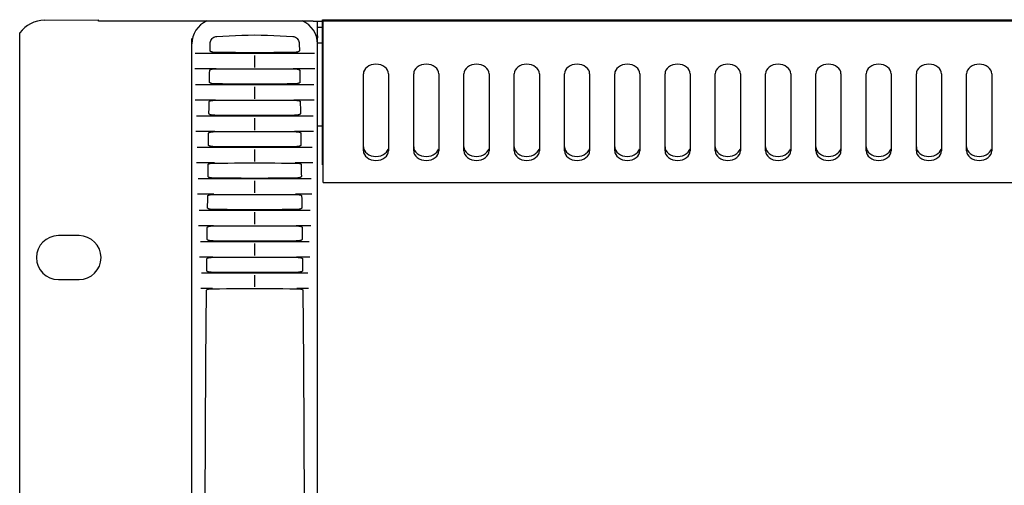
# Model space of a CAD drawing. Units: millimetres. Extents: x -623 to 1654, y -503 to 792.
# Drawn here: x -68 to 88, y 138 to 212 of the extents above; entities that cross this region are included whole.
import ezdxf

# ---------------------------------------------------------------- set-up
doc = ezdxf.new("R2010")
doc.units = ezdxf.units.MM
doc.header["$LTSCALE"] = 23.1
doc.layers.get('0').update_dxf_attribs({"linetype": 'CONTINUOUS'})
doc.layers.add('007-VIKA', color=7, linetype='CONTINUOUS')
doc.layers.add('ROUND', color=7, linetype='CONTINUOUS')

msp = doc.modelspace()

# ---------------------------------------------------------------- linework, layer by layer
at = {"color": 7, "linetype": 'Continuous'}
for p, q in [((-64.26, 211.88), (-55.66, 211.95)), ((-55.66, 211.77), (-55.66, 211.95)), ((-21.5, 211.77), (-55.66, 211.77)), ((-21.5, 211.77), (-20.81, 211.77)), ((-20.81, 208.12), (-20.81, 211.77)), ((-68.21, 36.66), (-68.21, 209.88)), ((-40.81, 208.96), (-40.81, 209.01)), ((-40.81, 37.58), (-40.81, 208.96)), ((-37.92, 207.03), (-37.9, 208.16)), ((-23.72, 208.16), (-23.7, 207.03)), ((-20.81, 208.14), (-20.81, 208.16)), ((-20.81, 208.12), (-20.81, 208.14)), ((-20.81, 34.77), (-20.81, 208.12)), ((-40.31, 206.67), (-21.32, 206.67)), ((-30.81, 204.39), (-30.81, 206.29)), ((-36.95, 204.17), (-40.36, 204.17)), ((-21.26, 204.17), (-24.68, 204.17)), ((-40.21, 201.67), (-21.42, 201.67)), ((-30.81, 199.39), (-30.81, 201.29)), ((-37.05, 199.17), (-40.27, 199.17)), ((-21.35, 199.17), (-24.57, 199.17)), ((-38.09, 197.02), (-38.07, 197.97)), ((-38.07, 197.97), (-38.06, 198.92)), ((-40.09, 196.67), (-21.53, 196.67)), ((-30.81, 194.4), (-30.81, 196.3)), ((-37.14, 194.17), (-40.17, 194.17)), ((-21.45, 194.17), (-24.48, 194.17)), ((-39.96, 191.67), (-21.66, 191.67)), ((-30.81, 189.4), (-30.81, 191.3)), ((-37.23, 189.17), (-40.05, 189.17)), ((-21.58, 189.17), (-24.39, 189.17)), ((-39.81, 186.67), (-21.81, 186.67)), ((-30.81, 184.41), (-30.81, 186.31)), ((-37.31, 184.17), (-39.91, 184.17)), ((-21.72, 184.17), (-24.31, 184.17)), ((-39.65, 181.67), (-21.97, 181.67)), ((-30.81, 179.41), (-30.81, 181.31)), ((-37.39, 179.17), (-39.75, 179.17)), ((-21.87, 179.17), (-24.23, 179.17)), ((-58.76, 177.59), (-62.06, 177.59)), ((-39.46, 176.67), (-22.16, 176.67)), ((-30.81, 174.42), (-30.81, 176.32)), ((-37.46, 174.17), (-39.57, 174.17)), ((-22.05, 174.17), (-24.16, 174.17)), ((-39.26, 171.67), (-22.36, 171.67)), ((-30.81, 169.42), (-30.81, 171.32)), ((-62.06, 170.59), (-58.76, 170.59)), ((-37.53, 169.17), (-39.38, 169.17)), ((-22.25, 169.17), (-24.09, 169.17))]:
    msp.add_line(p, q, dxfattribs=at)
for points in [[(-37.9, 208.16), (-37.88, 208.35), (-37.84, 208.52), (-37.78, 208.69), (-37.69, 208.84), (-37.58, 208.98), (-37.46, 209.1), (-37.32, 209.2), (-37.17, 209.27), (-37.02, 209.31), (-36.86, 209.33)], [(-36.86, 209.33), (-35.86, 209.37), (-34.86, 209.41), (-33.85, 209.45), (-32.84, 209.49), (-31.83, 209.53), (-30.81, 209.56)], [(-30.81, 209.56), (-29.79, 209.53), (-28.78, 209.49), (-27.77, 209.45), (-26.76, 209.41), (-25.76, 209.37), (-24.76, 209.33)], [(-24.76, 209.33), (-24.6, 209.31), (-24.45, 209.27), (-24.3, 209.2), (-24.16, 209.1), (-24.04, 208.98), (-23.93, 208.85), (-23.84, 208.69), (-23.78, 208.52), (-23.74, 208.35), (-23.72, 208.16)], [(-20.86, 209.65), (-20.85, 209.59), (-20.82, 209.36), (-20.81, 209.11)], [(-37.35, 206.78), (-37.4, 206.78), (-37.46, 206.79), (-37.51, 206.8), (-37.56, 206.81), (-37.61, 206.82), (-37.65, 206.84), (-37.7, 206.85), (-37.74, 206.87), (-37.78, 206.88), (-37.81, 206.9), (-37.85, 206.92), (-37.87, 206.94), (-37.9, 206.97), (-37.91, 207), (-37.92, 207.03)], [(-23.7, 207.03), (-23.71, 207), (-23.72, 206.97), (-23.74, 206.95), (-23.77, 206.93), (-23.79, 206.91), (-23.82, 206.89), (-23.85, 206.88), (-23.89, 206.86), (-23.93, 206.85), (-23.97, 206.84), (-24.01, 206.83), (-24.05, 206.81), (-24.1, 206.8), (-24.15, 206.8), (-24.2, 206.79), (-24.25, 206.78), (-24.3, 206.77)], [(-37.03, 206.75), (-37.1, 206.75), (-37.16, 206.76), (-37.23, 206.76), (-37.29, 206.77), (-37.35, 206.78)], [(-36.88, 206.75), (-36.96, 206.75), (-37.03, 206.75)], [(-30.81, 206.71), (-31.83, 206.72), (-32.85, 206.72), (-33.86, 206.73), (-34.87, 206.74), (-35.88, 206.74), (-36.88, 206.75)], [(-24.74, 206.75), (-25.74, 206.74), (-26.75, 206.74), (-27.77, 206.73), (-28.78, 206.72), (-29.79, 206.72), (-30.81, 206.71)], [(-24.3, 206.77), (-24.35, 206.77), (-24.41, 206.76), (-24.47, 206.76), (-24.53, 206.75), (-24.6, 206.75), (-24.67, 206.75), (-24.74, 206.75)], [(-38.01, 202.03), (-37.99, 202.98), (-37.98, 203.45), (-37.97, 203.93)], [(-37.97, 203.93), (-37.97, 203.96), (-37.95, 203.98), (-37.93, 204.01), (-37.9, 204.02), (-37.87, 204.04), (-37.84, 204.06), (-37.81, 204.07), (-37.77, 204.08), (-37.73, 204.09), (-37.69, 204.1), (-37.65, 204.11), (-37.61, 204.11), (-37.57, 204.12), (-37.52, 204.13), (-37.47, 204.13), (-37.42, 204.14), (-37.37, 204.14), (-37.32, 204.14), (-37.26, 204.15), (-37.21, 204.15), (-37.15, 204.15), (-37.08, 204.15), (-37.02, 204.15), (-36.95, 204.15)], [(-36.95, 204.15), (-35.93, 204.16), (-34.91, 204.16), (-33.89, 204.16), (-32.87, 204.16), (-31.84, 204.16), (-30.81, 204.17)], [(-30.81, 204.17), (-29.78, 204.16), (-28.75, 204.16), (-27.73, 204.16), (-26.71, 204.16), (-25.69, 204.16), (-24.67, 204.15)], [(-24.67, 204.15), (-24.61, 204.15), (-24.54, 204.15), (-24.48, 204.15), (-24.42, 204.15), (-24.36, 204.15), (-24.3, 204.14), (-24.25, 204.14), (-24.2, 204.14), (-24.15, 204.13), (-24.1, 204.13), (-24.06, 204.12), (-24.01, 204.12), (-23.97, 204.11), (-23.93, 204.1), (-23.89, 204.09), (-23.85, 204.08), (-23.82, 204.07), (-23.78, 204.06), (-23.75, 204.04), (-23.72, 204.02), (-23.69, 204), (-23.67, 203.98), (-23.66, 203.96), (-23.65, 203.93)], [(-23.65, 203.93), (-23.62, 202.5), (-23.62, 202.03)], [(-37.41, 201.77), (-37.47, 201.78), (-37.52, 201.79), (-37.58, 201.79), (-37.63, 201.8), (-37.67, 201.82), (-37.72, 201.83), (-37.76, 201.84), (-37.8, 201.85), (-37.84, 201.87), (-37.87, 201.88), (-37.91, 201.9), (-37.94, 201.92), (-37.96, 201.94), (-37.99, 201.97), (-38, 202), (-38.01, 202.03)], [(-37.14, 201.75), (-37.21, 201.75), (-37.28, 201.76), (-37.35, 201.76), (-37.41, 201.77)], [(-36.99, 201.75), (-37.07, 201.75), (-37.14, 201.75)], [(-30.81, 201.71), (-31.85, 201.72), (-32.88, 201.72), (-33.91, 201.73), (-34.94, 201.73), (-35.96, 201.74), (-36.99, 201.75)], [(-24.63, 201.75), (-25.66, 201.74), (-26.68, 201.73), (-27.71, 201.73), (-28.74, 201.72), (-29.78, 201.72), (-30.81, 201.71)], [(-24.2, 201.77), (-24.26, 201.77), (-24.31, 201.76), (-24.37, 201.76), (-24.43, 201.75), (-24.5, 201.75), (-24.57, 201.75), (-24.63, 201.75)], [(-23.62, 202.03), (-23.62, 202), (-23.63, 201.97), (-23.65, 201.95), (-23.68, 201.93), (-23.7, 201.91), (-23.73, 201.89), (-23.77, 201.88), (-23.8, 201.86), (-23.84, 201.85), (-23.88, 201.83), (-23.92, 201.82), (-23.96, 201.81), (-24.01, 201.8), (-24.05, 201.79), (-24.1, 201.78), (-24.15, 201.78), (-24.2, 201.77)], [(-38.06, 198.92), (-38.05, 198.96), (-38.03, 198.98), (-38.01, 199.01), (-37.98, 199.03), (-37.95, 199.05), (-37.91, 199.06), (-37.87, 199.07), (-37.83, 199.09), (-37.79, 199.1), (-37.74, 199.1), (-37.7, 199.11), (-37.65, 199.12), (-37.6, 199.13), (-37.55, 199.13), (-37.5, 199.13), (-37.44, 199.14), (-37.38, 199.14), (-37.32, 199.14), (-37.26, 199.15), (-37.19, 199.15), (-37.12, 199.15), (-37.05, 199.15)], [(-37.05, 199.15), (-36.01, 199.15), (-34.98, 199.16), (-33.94, 199.16), (-32.9, 199.16), (-31.86, 199.16), (-30.81, 199.17)], [(-30.81, 199.17), (-29.76, 199.16), (-28.72, 199.16), (-27.68, 199.16), (-26.64, 199.16), (-25.61, 199.15), (-24.57, 199.15)], [(-24.57, 199.15), (-24.5, 199.15), (-24.43, 199.15), (-24.36, 199.15), (-24.3, 199.14), (-24.24, 199.14), (-24.18, 199.14), (-24.12, 199.13), (-24.07, 199.13), (-24.02, 199.13), (-23.97, 199.12), (-23.92, 199.11), (-23.88, 199.1), (-23.83, 199.1), (-23.79, 199.09), (-23.75, 199.07), (-23.71, 199.06), (-23.68, 199.05), (-23.64, 199.03), (-23.61, 199.01), (-23.59, 198.98), (-23.57, 198.96), (-23.56, 198.92)], [(-23.56, 198.92), (-23.54, 197.5), (-23.53, 197.02)], [(-37.5, 196.77), (-37.56, 196.78), (-37.61, 196.78), (-37.67, 196.79), (-37.72, 196.8), (-37.76, 196.81), (-37.81, 196.82), (-37.85, 196.84), (-37.89, 196.85), (-37.93, 196.87), (-37.96, 196.88), (-37.99, 196.9), (-38.02, 196.92), (-38.05, 196.94), (-38.07, 196.97), (-38.08, 196.99), (-38.09, 197.02)], [(-37.24, 196.75), (-37.31, 196.75), (-37.38, 196.76), (-37.44, 196.76), (-37.5, 196.77)], [(-37.08, 196.74), (-37.16, 196.75), (-37.24, 196.75)], [(-30.81, 196.71), (-31.86, 196.71), (-32.91, 196.72), (-33.96, 196.73), (-35, 196.73), (-36.05, 196.74), (-37.08, 196.74)], [(-24.54, 196.74), (-25.58, 196.74), (-26.62, 196.73), (-27.66, 196.73), (-28.71, 196.72), (-29.76, 196.71), (-30.81, 196.71)], [(-24.09, 196.77), (-24.14, 196.77), (-24.2, 196.76), (-24.27, 196.75), (-24.33, 196.75), (-24.39, 196.75), (-24.46, 196.75), (-24.54, 196.74)], [(-23.53, 197.02), (-23.54, 196.99), (-23.55, 196.96), (-23.58, 196.94), (-23.6, 196.92), (-23.64, 196.9), (-23.67, 196.88), (-23.71, 196.86), (-23.75, 196.85), (-23.79, 196.83), (-23.83, 196.82), (-23.88, 196.81), (-23.93, 196.8), (-23.98, 196.79), (-24.03, 196.78), (-24.09, 196.77)], [(-38.16, 192.02), (-38.16, 192.49), (-38.15, 192.97), (-38.14, 193.45), (-38.14, 193.92)], [(-38.14, 193.92), (-38.13, 193.95), (-38.11, 193.98), (-38.09, 194), (-38.06, 194.02), (-38.03, 194.04), (-37.99, 194.06), (-37.95, 194.07), (-37.91, 194.08), (-37.87, 194.09), (-37.83, 194.1), (-37.78, 194.11), (-37.73, 194.12), (-37.69, 194.12), (-37.64, 194.13), (-37.58, 194.13), (-37.53, 194.14), (-37.47, 194.14), (-37.41, 194.14), (-37.35, 194.15), (-37.28, 194.15), (-37.21, 194.15), (-37.14, 194.15)], [(-37.14, 194.15), (-36.09, 194.15), (-35.04, 194.16), (-33.99, 194.16), (-32.93, 194.16), (-31.87, 194.16), (-30.81, 194.16)], [(-30.81, 194.16), (-29.75, 194.16), (-28.69, 194.16), (-27.63, 194.16), (-26.58, 194.16), (-25.53, 194.15), (-24.48, 194.15)], [(-24.48, 194.15), (-24.41, 194.15), (-24.35, 194.15), (-24.29, 194.15), (-24.23, 194.14), (-24.17, 194.14), (-24.12, 194.14), (-24.07, 194.14), (-24.02, 194.13), (-23.97, 194.13), (-23.92, 194.12), (-23.88, 194.12), (-23.84, 194.11), (-23.8, 194.1), (-23.76, 194.09), (-23.72, 194.09), (-23.68, 194.07), (-23.65, 194.06), (-23.61, 194.05), (-23.58, 194.03), (-23.55, 194.02), (-23.53, 194), (-23.5, 193.97), (-23.49, 193.95), (-23.48, 193.92)], [(-23.48, 193.92), (-23.48, 193.45), (-23.47, 192.97), (-23.46, 192.49), (-23.46, 192.02)], [(-37.62, 191.77), (-37.67, 191.78), (-37.72, 191.79), (-37.77, 191.79), (-37.82, 191.8), (-37.87, 191.82), (-37.91, 191.83), (-37.95, 191.84), (-37.99, 191.86), (-38.03, 191.87), (-38.06, 191.89), (-38.1, 191.91), (-38.12, 191.94), (-38.14, 191.96), (-38.16, 191.99), (-38.16, 192.02)], [(-37.32, 191.75), (-37.38, 191.75), (-37.44, 191.75), (-37.5, 191.76), (-37.56, 191.76), (-37.62, 191.77)], [(-37.18, 191.74), (-37.25, 191.74), (-37.32, 191.75)], [(-30.81, 191.71), (-31.88, 191.71), (-32.94, 191.72), (-34.01, 191.72), (-35.07, 191.73), (-36.12, 191.74), (-37.18, 191.74)], [(-24.44, 191.74), (-25.5, 191.74), (-26.56, 191.73), (-27.62, 191.72), (-28.68, 191.72), (-29.75, 191.71), (-30.81, 191.71)], [(-24.01, 191.77), (-24.07, 191.76), (-24.12, 191.76), (-24.18, 191.75), (-24.24, 191.75), (-24.31, 191.75), (-24.37, 191.74), (-24.44, 191.74)], [(-23.46, 192.02), (-23.46, 191.99), (-23.48, 191.96), (-23.5, 191.93), (-23.53, 191.91), (-23.56, 191.89), (-23.6, 191.87), (-23.63, 191.85), (-23.67, 191.84), (-23.72, 191.83), (-23.76, 191.81), (-23.81, 191.8), (-23.85, 191.79), (-23.9, 191.78), (-23.96, 191.78), (-24.01, 191.77)], [(-38.24, 187.02), (-38.23, 187.49), (-38.22, 187.97), (-38.22, 188.44), (-38.21, 188.92)], [(-38.21, 188.92), (-38.2, 188.95), (-38.19, 188.97), (-38.17, 189), (-38.14, 189.02), (-38.1, 189.04), (-38.07, 189.05), (-38.03, 189.07), (-37.99, 189.08), (-37.95, 189.09), (-37.91, 189.1), (-37.86, 189.11), (-37.82, 189.11), (-37.77, 189.12), (-37.72, 189.13), (-37.66, 189.13), (-37.61, 189.13), (-37.55, 189.14), (-37.49, 189.14), (-37.43, 189.14), (-37.37, 189.15), (-37.3, 189.15), (-37.23, 189.15)], [(-37.23, 189.15), (-36.17, 189.15), (-35.1, 189.15), (-34.03, 189.16), (-32.96, 189.16), (-31.89, 189.16), (-30.81, 189.16)], [(-30.81, 189.16), (-29.73, 189.16), (-28.66, 189.16), (-27.59, 189.16), (-26.52, 189.15), (-25.45, 189.15), (-24.39, 189.15)], [(-24.39, 189.15), (-24.31, 189.15), (-24.23, 189.14), (-24.16, 189.14), (-24.09, 189.14), (-24.03, 189.14), (-23.97, 189.13), (-23.91, 189.13), (-23.85, 189.12), (-23.8, 189.11), (-23.75, 189.11), (-23.7, 189.1), (-23.65, 189.09), (-23.61, 189.07), (-23.57, 189.06), (-23.53, 189.04), (-23.49, 189.03), (-23.46, 189), (-23.43, 188.98), (-23.42, 188.95), (-23.41, 188.92)], [(-23.41, 188.92), (-23.4, 188.44), (-23.4, 187.97), (-23.39, 187.49), (-23.38, 187.02)], [(-37.69, 186.77), (-37.75, 186.77), (-37.8, 186.78), (-37.85, 186.79), (-37.9, 186.8), (-37.94, 186.81), (-37.99, 186.82), (-38.03, 186.84), (-38.07, 186.85), (-38.1, 186.87), (-38.14, 186.89), (-38.17, 186.91), (-38.2, 186.93), (-38.22, 186.96), (-38.23, 186.99), (-38.24, 187.02)], [(-37.4, 186.74), (-37.46, 186.75), (-37.52, 186.75), (-37.58, 186.75), (-37.64, 186.76), (-37.69, 186.77)], [(-37.26, 186.74), (-37.33, 186.74), (-37.4, 186.74)], [(-30.81, 186.71), (-31.89, 186.71), (-32.97, 186.72), (-34.05, 186.72), (-35.12, 186.73), (-36.19, 186.73), (-37.26, 186.74)], [(-24.36, 186.74), (-25.43, 186.73), (-26.5, 186.73), (-27.57, 186.72), (-28.65, 186.72), (-29.73, 186.71), (-30.81, 186.71)], [(-23.93, 186.77), (-23.99, 186.76), (-24.06, 186.75), (-24.13, 186.75), (-24.2, 186.74), (-24.28, 186.74), (-24.36, 186.74)], [(-23.38, 187.02), (-23.39, 186.98), (-23.41, 186.95), (-23.43, 186.93), (-23.46, 186.9), (-23.5, 186.88), (-23.53, 186.86), (-23.57, 186.85), (-23.62, 186.83), (-23.66, 186.82), (-23.71, 186.8), (-23.76, 186.79), (-23.82, 186.78), (-23.87, 186.77), (-23.93, 186.77)], [(-38.31, 182.01), (-38.3, 182.49), (-38.29, 182.96), (-38.29, 183.44), (-38.28, 183.91)], [(-38.28, 183.91), (-38.27, 183.94), (-38.26, 183.97), (-38.24, 183.99), (-38.21, 184.02), (-38.18, 184.03), (-38.14, 184.05), (-38.1, 184.06), (-38.06, 184.08), (-38.02, 184.09), (-37.98, 184.1), (-37.94, 184.1), (-37.89, 184.11), (-37.84, 184.12), (-37.79, 184.12), (-37.74, 184.13)], [(-37.74, 184.13), (-37.69, 184.13), (-37.63, 184.14), (-37.57, 184.14), (-37.51, 184.14), (-37.45, 184.14), (-37.38, 184.14), (-37.31, 184.15)], [(-37.31, 184.15), (-36.24, 184.15), (-35.16, 184.15), (-34.07, 184.16), (-32.99, 184.16), (-31.9, 184.16), (-30.81, 184.16)], [(-30.81, 184.16), (-29.72, 184.16), (-28.63, 184.16), (-27.55, 184.16), (-26.46, 184.15), (-25.38, 184.15), (-24.31, 184.15)], [(-24.31, 184.15), (-24.23, 184.14), (-24.15, 184.14)], [(-24.15, 184.14), (-24.08, 184.14), (-24.01, 184.14), (-23.95, 184.13), (-23.89, 184.13)], [(-23.89, 184.13), (-23.83, 184.12), (-23.77, 184.12), (-23.72, 184.11), (-23.67, 184.1), (-23.62, 184.09), (-23.58, 184.08), (-23.53, 184.07), (-23.49, 184.06), (-23.45, 184.04), (-23.42, 184.02), (-23.39, 184), (-23.36, 183.97), (-23.35, 183.94), (-23.34, 183.91)], [(-23.34, 183.91), (-23.33, 183.44), (-23.33, 182.96), (-23.32, 182.49), (-23.31, 182.01)], [(-37.77, 181.76), (-37.82, 181.77), (-37.88, 181.78), (-37.92, 181.79), (-37.97, 181.8), (-38.02, 181.81), (-38.06, 181.82), (-38.1, 181.84), (-38.14, 181.85), (-38.17, 181.87), (-38.21, 181.89), (-38.24, 181.91), (-38.26, 181.93), (-38.29, 181.95), (-38.3, 181.98), (-38.31, 182.01)], [(-23.31, 182.01), (-23.32, 181.98), (-23.33, 181.95), (-23.36, 181.93), (-23.38, 181.91), (-23.41, 181.89), (-23.45, 181.87), (-23.48, 181.85), (-23.52, 181.84), (-23.56, 181.82), (-23.61, 181.81), (-23.65, 181.8), (-23.7, 181.79), (-23.75, 181.78), (-23.8, 181.77), (-23.85, 181.76)], [(-37.54, 181.74), (-37.6, 181.75), (-37.66, 181.75), (-37.72, 181.76), (-37.77, 181.76)], [(-37.35, 181.74), (-37.41, 181.74), (-37.48, 181.74), (-37.54, 181.74)], [(-30.81, 181.7), (-31.91, 181.71), (-33, 181.71), (-34.09, 181.72), (-35.18, 181.73), (-36.26, 181.73), (-37.35, 181.74)], [(-24.27, 181.74), (-25.36, 181.73), (-26.44, 181.73), (-27.53, 181.72), (-28.62, 181.71), (-29.72, 181.71), (-30.81, 181.7)], [(-23.85, 181.76), (-23.9, 181.76), (-23.96, 181.75), (-24.02, 181.75), (-24.08, 181.74), (-24.14, 181.74), (-24.21, 181.74), (-24.27, 181.74)], [(-38.37, 177.01), (-38.36, 177.48), (-38.36, 177.96), (-38.35, 178.43), (-38.35, 178.91)], [(-38.35, 178.91), (-38.34, 178.94), (-38.32, 178.97), (-38.3, 178.99), (-38.27, 179.01), (-38.24, 179.03), (-38.21, 179.05), (-38.17, 179.06), (-38.13, 179.07), (-38.09, 179.08), (-38.05, 179.09), (-38, 179.1), (-37.96, 179.11), (-37.91, 179.12), (-37.86, 179.12)], [(-37.86, 179.12), (-37.81, 179.13), (-37.76, 179.13), (-37.7, 179.13), (-37.65, 179.14), (-37.59, 179.14), (-37.52, 179.14), (-37.46, 179.14), (-37.39, 179.14)], [(-37.39, 179.14), (-36.3, 179.15), (-35.21, 179.15), (-34.11, 179.15), (-33.01, 179.16), (-31.91, 179.16), (-30.81, 179.16)], [(-30.81, 179.16), (-29.71, 179.16), (-28.6, 179.16), (-27.51, 179.15), (-26.41, 179.15), (-25.32, 179.15), (-24.23, 179.14)], [(-24.23, 179.14), (-24.15, 179.14), (-24.08, 179.14)], [(-24.08, 179.14), (-24.01, 179.14), (-23.95, 179.14), (-23.89, 179.13), (-23.83, 179.13), (-23.77, 179.12)], [(-23.77, 179.12), (-23.72, 179.12), (-23.67, 179.11), (-23.62, 179.1), (-23.57, 179.09), (-23.52, 179.08), (-23.48, 179.07), (-23.44, 179.06), (-23.4, 179.04), (-23.36, 179.02), (-23.33, 179), (-23.3, 178.97), (-23.28, 178.94), (-23.27, 178.91)], [(-23.27, 178.91), (-23.27, 178.43), (-23.26, 177.96), (-23.26, 177.48), (-23.25, 177.01)], [(-37.85, 176.76), (-37.9, 176.77), (-37.96, 176.78), (-38.01, 176.79), (-38.06, 176.8), (-38.11, 176.81), (-38.15, 176.83), (-38.19, 176.84), (-38.23, 176.86), (-38.27, 176.88), (-38.3, 176.9), (-38.33, 176.92), (-38.35, 176.95), (-38.36, 176.98), (-38.37, 177.01)], [(-37.58, 176.74), (-37.65, 176.74), (-37.72, 176.75), (-37.78, 176.76), (-37.85, 176.76)], [(-37.42, 176.74), (-37.5, 176.74), (-37.58, 176.74)], [(-30.81, 176.7), (-31.92, 176.71), (-33.03, 176.71), (-34.13, 176.72), (-35.23, 176.72), (-36.33, 176.73), (-37.42, 176.74)], [(-24.2, 176.74), (-25.29, 176.73), (-26.39, 176.72), (-27.49, 176.72), (-28.6, 176.71), (-29.7, 176.71), (-30.81, 176.7)], [(-23.73, 176.77), (-23.79, 176.76), (-23.85, 176.75), (-23.91, 176.75), (-23.98, 176.74), (-24.05, 176.74), (-24.12, 176.74), (-24.2, 176.74)], [(-23.25, 177.01), (-23.26, 176.98), (-23.27, 176.95), (-23.3, 176.92), (-23.33, 176.9), (-23.36, 176.87), (-23.4, 176.86), (-23.44, 176.84), (-23.48, 176.82), (-23.53, 176.81), (-23.57, 176.8), (-23.62, 176.79), (-23.68, 176.78), (-23.73, 176.77)], [(-38.41, 173.91), (-38.4, 173.94), (-38.38, 173.97), (-38.36, 173.99), (-38.32, 174.02), (-38.29, 174.04), (-38.25, 174.05), (-38.21, 174.07), (-38.16, 174.08), (-38.12, 174.09), (-38.07, 174.1), (-38.02, 174.11), (-37.97, 174.11), (-37.91, 174.12)], [(-37.91, 174.12), (-37.86, 174.13), (-37.8, 174.13), (-37.74, 174.13), (-37.67, 174.14), (-37.61, 174.14), (-37.54, 174.14), (-37.47, 174.14)], [(-37.47, 174.14), (-36.36, 174.15), (-35.26, 174.15), (-34.15, 174.15), (-33.04, 174.16), (-31.93, 174.16), (-30.81, 174.16)], [(-30.81, 174.16), (-29.69, 174.16), (-28.58, 174.16), (-27.47, 174.15), (-26.36, 174.15), (-25.26, 174.15), (-24.15, 174.14)], [(-24.15, 174.14), (-24.08, 174.14), (-24.02, 174.14)], [(-24.02, 174.14), (-23.95, 174.14), (-23.89, 174.13), (-23.83, 174.13), (-23.78, 174.13), (-23.73, 174.12)], [(-23.73, 174.12), (-23.68, 174.12), (-23.63, 174.11), (-23.58, 174.1), (-23.54, 174.1), (-23.49, 174.09), (-23.45, 174.08), (-23.42, 174.07), (-23.38, 174.05), (-23.34, 174.04), (-23.31, 174.02), (-23.28, 174.01), (-23.26, 173.99), (-23.23, 173.96), (-23.22, 173.94), (-23.21, 173.91)], [(-38.43, 172), (-38.42, 172.48), (-38.42, 172.96), (-38.41, 173.43), (-38.41, 173.91)], [(-23.21, 173.91), (-23.21, 173.43), (-23.2, 172.96), (-23.2, 172.48), (-23.19, 172)], [(-37.94, 171.76), (-37.99, 171.77), (-38.05, 171.78), (-38.1, 171.79), (-38.15, 171.8), (-38.19, 171.82), (-38.24, 171.83), (-38.28, 171.85), (-38.32, 171.87), (-38.35, 171.89), (-38.38, 171.91), (-38.41, 171.94), (-38.42, 171.97), (-38.43, 172)], [(-37.63, 171.74), (-37.7, 171.74), (-37.76, 171.75), (-37.82, 171.75), (-37.88, 171.76), (-37.94, 171.76)], [(-37.49, 171.74), (-37.56, 171.74), (-37.63, 171.74)], [(-30.81, 171.7), (-31.93, 171.7), (-33.05, 171.71), (-34.17, 171.72), (-35.28, 171.72), (-36.39, 171.73), (-37.49, 171.74)], [(-24.13, 171.74), (-25.23, 171.73), (-26.34, 171.72), (-27.46, 171.72), (-28.57, 171.71), (-29.69, 171.7), (-30.81, 171.7)], [(-23.67, 171.77), (-23.72, 171.76), (-23.78, 171.75), (-23.85, 171.75), (-23.91, 171.74), (-23.98, 171.74), (-24.05, 171.74), (-24.13, 171.74)], [(-23.19, 172), (-23.2, 171.97), (-23.21, 171.94), (-23.24, 171.92), (-23.27, 171.89), (-23.3, 171.87), (-23.34, 171.85), (-23.38, 171.84), (-23.42, 171.82), (-23.46, 171.81), (-23.51, 171.8), (-23.56, 171.78), (-23.61, 171.77), (-23.67, 171.77)], [(-38.46, 77.64), (-38.57, 89.02), (-38.65, 100.43), (-38.7, 111.85), (-38.71, 123.27), (-38.7, 134.69), (-38.65, 146.1), (-38.57, 157.51), (-38.46, 168.9)], [(-38.46, 168.9), (-38.45, 168.93), (-38.44, 168.96), (-38.42, 168.98), (-38.39, 169.01), (-38.36, 169.02), (-38.33, 169.04), (-38.29, 169.05), (-38.25, 169.07), (-38.21, 169.08), (-38.17, 169.09), (-38.13, 169.1), (-38.09, 169.1), (-38.04, 169.11), (-37.99, 169.12)], [(-37.99, 169.12), (-37.94, 169.12), (-37.89, 169.13), (-37.84, 169.13), (-37.78, 169.13), (-37.72, 169.14), (-37.66, 169.14), (-37.6, 169.14), (-37.53, 169.14)], [(-37.53, 169.14), (-36.42, 169.14), (-35.3, 169.15), (-34.18, 169.15), (-33.06, 169.16), (-31.94, 169.16), (-30.81, 169.16)], [(-30.81, 169.16), (-29.68, 169.16), (-28.56, 169.16), (-27.44, 169.15), (-26.32, 169.15), (-25.2, 169.14), (-24.09, 169.14)], [(-24.09, 169.14), (-24.02, 169.14), (-23.95, 169.14)], [(-23.95, 169.14), (-23.88, 169.14), (-23.82, 169.13), (-23.76, 169.13), (-23.7, 169.12), (-23.65, 169.12)], [(-23.65, 169.12), (-23.59, 169.11), (-23.54, 169.11), (-23.49, 169.1), (-23.45, 169.09), (-23.4, 169.08), (-23.36, 169.06), (-23.32, 169.05), (-23.28, 169.03), (-23.24, 169.01), (-23.21, 168.99), (-23.18, 168.96), (-23.17, 168.94), (-23.16, 168.9)], [(-23.16, 168.9), (-23.05, 157.51), (-22.97, 146.1), (-22.93, 134.69), (-22.91, 123.27), (-22.93, 111.85), (-22.97, 100.43), (-23.05, 89.02), (-23.16, 77.64)]]:
    msp.add_lwpolyline(points, dxfattribs=at)
for centre, radius, start, end in [((-64.21, 206.88), 5, 90.5, 143.1301), ((-36.81, 208.12), 4, 114.0589, 180.0013), ((-24.81, 208.12), 4, 0.3879, 65.9413), ((-62.06, 174.09), 3.5, 90, 270), ((-58.76, 174.09), 3.5, 270, 90)]:
    msp.add_arc(centre, radius, start, end, dxfattribs=at)
at = {"layer": '007-VIKA', "color": 3, "linetype": 'Continuous'}
for p, q in [((-20.81, 211.77), (-20.01, 211.77)), ((-19.91, 186.07), (-19.91, 211.77)), ((364.89, 211.77), (-19.91, 211.77)), ((-13.51, 191.1), (-13.51, 203.35)), ((-9.51, 203.35), (-9.51, 191.1)), ((-5.51, 191.1), (-5.51, 203.35)), ((-1.51, 203.35), (-1.51, 191.1)), ((2.49, 191.1), (2.49, 203.35)), ((6.49, 203.35), (6.49, 191.1)), ((10.49, 191.1), (10.49, 203.35)), ((14.49, 203.35), (14.49, 191.1)), ((18.49, 191.1), (18.49, 203.35)), ((22.49, 203.35), (22.49, 191.1)), ((26.49, 191.1), (26.49, 203.35)), ((30.49, 203.35), (30.49, 191.1)), ((34.49, 191.1), (34.49, 203.35)), ((38.49, 203.35), (38.49, 191.1)), ((42.49, 191.1), (42.49, 203.35)), ((46.49, 203.35), (46.49, 191.1)), ((50.49, 191.1), (50.49, 203.35)), ((54.49, 203.35), (54.49, 191.1)), ((58.49, 191.1), (58.49, 203.35)), ((62.49, 203.35), (62.49, 191.1)), ((66.49, 191.1), (66.49, 203.35)), ((70.49, 203.35), (70.49, 191.1)), ((74.49, 191.1), (74.49, 203.35)), ((78.49, 203.35), (78.49, 191.1)), ((82.49, 191.1), (82.49, 203.35)), ((86.49, 203.35), (86.49, 191.1)), ((-19.91, 186.07), (364.89, 186.07))]:
    msp.add_line(p, q, dxfattribs=at)
at = {"layer": '007-VIKA', "color": 7, "linetype": 'Continuous'}
for p, q in [((-20.01, 188.85), (-20.01, 211.98)), ((-20.01, 211.98), (364.99, 211.98)), ((-20.81, 210.77), (-20.01, 210.77)), ((-20.01, 208.77), (-19.91, 208.77)), ((-19.91, 188.85), (-20.01, 188.85))]:
    msp.add_line(p, q, dxfattribs=at)
at = {"layer": '007-VIKA', "color": 3, "linetype": 'Continuous'}
for points in [[(-9.51, 203.35), (-9.55, 203.66), (-9.66, 203.94), (-9.85, 204.2), (-10.1, 204.44), (-10.4, 204.63), (-10.75, 204.77), (-11.12, 204.85), (-11.51, 204.88), (-11.9, 204.85), (-12.28, 204.77), (-12.62, 204.63), (-12.93, 204.44), (-13.17, 204.2), (-13.36, 203.94), (-13.47, 203.66), (-13.51, 203.35)], [(-1.51, 203.35), (-1.55, 203.66), (-1.66, 203.94), (-1.85, 204.2), (-2.1, 204.44), (-2.4, 204.63), (-2.75, 204.77), (-3.12, 204.85), (-3.51, 204.88), (-3.9, 204.85), (-4.28, 204.77), (-4.62, 204.63), (-4.93, 204.44), (-5.17, 204.2), (-5.36, 203.94), (-5.47, 203.66), (-5.51, 203.35)], [(6.49, 203.35), (6.45, 203.66), (6.34, 203.94), (6.15, 204.2), (5.9, 204.44), (5.6, 204.63), (5.25, 204.77), (4.88, 204.85), (4.49, 204.88), (4.1, 204.85), (3.72, 204.77), (3.38, 204.63), (3.07, 204.44), (2.83, 204.2), (2.64, 203.94), (2.53, 203.66), (2.49, 203.35)], [(14.49, 203.35), (14.45, 203.66), (14.34, 203.94), (14.15, 204.2), (13.9, 204.44), (13.6, 204.63), (13.25, 204.77), (12.88, 204.85), (12.49, 204.88), (12.1, 204.85), (11.72, 204.77), (11.38, 204.63), (11.07, 204.44), (10.83, 204.2), (10.64, 203.94), (10.53, 203.66), (10.49, 203.35)], [(22.49, 203.35), (22.45, 203.66), (22.34, 203.94), (22.15, 204.2), (21.9, 204.44), (21.6, 204.63), (21.25, 204.77), (20.88, 204.85), (20.49, 204.88), (20.1, 204.85), (19.72, 204.77), (19.38, 204.63), (19.07, 204.44), (18.83, 204.2), (18.64, 203.94), (18.53, 203.66), (18.49, 203.35)], [(30.49, 203.35), (30.45, 203.66), (30.34, 203.94), (30.15, 204.2), (29.9, 204.44), (29.6, 204.63), (29.25, 204.77), (28.88, 204.85), (28.49, 204.88), (28.1, 204.85), (27.72, 204.77), (27.38, 204.63), (27.07, 204.44), (26.83, 204.2), (26.64, 203.94), (26.53, 203.66), (26.49, 203.35)], [(38.49, 203.35), (38.45, 203.66), (38.34, 203.94), (38.15, 204.2), (37.9, 204.44), (37.6, 204.63), (37.25, 204.77), (36.88, 204.85), (36.49, 204.88), (36.1, 204.85), (35.72, 204.77), (35.38, 204.63), (35.07, 204.44), (34.83, 204.2), (34.64, 203.94), (34.53, 203.66), (34.49, 203.35)], [(46.49, 203.35), (46.45, 203.66), (46.34, 203.94), (46.15, 204.2), (45.9, 204.44), (45.6, 204.63), (45.25, 204.77), (44.88, 204.85), (44.49, 204.88), (44.1, 204.85), (43.72, 204.77), (43.38, 204.63), (43.07, 204.44), (42.83, 204.2), (42.64, 203.94), (42.53, 203.66), (42.49, 203.35)], [(54.49, 203.35), (54.45, 203.66), (54.34, 203.94), (54.15, 204.2), (53.9, 204.44), (53.6, 204.63), (53.25, 204.77), (52.88, 204.85), (52.49, 204.88), (52.1, 204.85), (51.72, 204.77), (51.38, 204.63), (51.07, 204.44), (50.83, 204.2), (50.64, 203.94), (50.53, 203.66), (50.49, 203.35)], [(62.49, 203.35), (62.45, 203.66), (62.34, 203.94), (62.15, 204.2), (61.9, 204.44), (61.6, 204.63), (61.25, 204.77), (60.88, 204.85), (60.49, 204.88), (60.1, 204.85), (59.72, 204.77), (59.38, 204.63), (59.07, 204.44), (58.83, 204.2), (58.64, 203.94), (58.53, 203.66), (58.49, 203.35)], [(70.49, 203.35), (70.45, 203.66), (70.34, 203.94), (70.15, 204.2), (69.9, 204.44), (69.6, 204.63), (69.25, 204.77), (68.88, 204.85), (68.49, 204.88), (68.1, 204.85), (67.72, 204.77), (67.38, 204.63), (67.07, 204.44), (66.83, 204.2), (66.64, 203.94), (66.53, 203.66), (66.49, 203.35)], [(78.49, 203.35), (78.45, 203.66), (78.34, 203.94), (78.15, 204.2), (77.9, 204.44), (77.6, 204.63), (77.25, 204.77), (76.88, 204.85), (76.49, 204.88), (76.1, 204.85), (75.72, 204.77), (75.38, 204.63), (75.07, 204.44), (74.83, 204.2), (74.64, 203.94), (74.53, 203.66), (74.49, 203.35)], [(86.49, 203.35), (86.45, 203.66), (86.34, 203.94), (86.15, 204.2), (85.9, 204.44), (85.6, 204.63), (85.25, 204.77), (84.88, 204.85), (84.49, 204.88), (84.1, 204.85), (83.72, 204.77), (83.38, 204.63), (83.07, 204.44), (82.83, 204.2), (82.64, 203.94), (82.53, 203.66), (82.49, 203.35)], [(-13.51, 191.1), (-13.47, 190.79), (-13.36, 190.51), (-13.17, 190.25), (-12.93, 190.01), (-12.62, 189.82), (-12.28, 189.68), (-11.9, 189.59), (-11.51, 189.56), (-11.12, 189.59), (-10.75, 189.68), (-10.4, 189.82), (-10.1, 190.01), (-9.85, 190.25), (-9.66, 190.51), (-9.55, 190.79), (-9.51, 191.1)], [(-5.51, 191.1), (-5.47, 190.79), (-5.36, 190.51), (-5.17, 190.25), (-4.93, 190.01), (-4.62, 189.82), (-4.28, 189.68), (-3.9, 189.59), (-3.51, 189.56), (-3.12, 189.59), (-2.75, 189.68), (-2.4, 189.82), (-2.1, 190.01), (-1.85, 190.25), (-1.66, 190.51), (-1.55, 190.79), (-1.51, 191.1)], [(2.49, 191.1), (2.53, 190.79), (2.64, 190.51), (2.83, 190.25), (3.07, 190.01), (3.38, 189.82), (3.72, 189.68), (4.1, 189.59), (4.49, 189.56), (4.88, 189.59), (5.25, 189.68), (5.6, 189.82), (5.9, 190.01), (6.15, 190.25), (6.34, 190.51), (6.45, 190.79), (6.49, 191.1)], [(10.49, 191.1), (10.53, 190.79), (10.64, 190.51), (10.83, 190.25), (11.07, 190.01), (11.38, 189.82), (11.72, 189.68), (12.1, 189.59), (12.49, 189.56), (12.88, 189.59), (13.25, 189.68), (13.6, 189.82), (13.9, 190.01), (14.15, 190.25), (14.34, 190.51), (14.45, 190.79), (14.49, 191.1)], [(18.49, 191.1), (18.53, 190.79), (18.64, 190.51), (18.83, 190.25), (19.07, 190.01), (19.38, 189.82), (19.72, 189.68), (20.1, 189.59), (20.49, 189.56), (20.88, 189.59), (21.25, 189.68), (21.6, 189.82), (21.9, 190.01), (22.15, 190.25), (22.34, 190.51), (22.45, 190.79), (22.49, 191.1)], [(26.49, 191.1), (26.53, 190.79), (26.64, 190.51), (26.83, 190.25), (27.07, 190.01), (27.38, 189.82), (27.72, 189.68), (28.1, 189.59), (28.49, 189.56), (28.88, 189.59), (29.25, 189.68), (29.6, 189.82), (29.9, 190.01), (30.15, 190.25), (30.34, 190.51), (30.45, 190.79), (30.49, 191.1)], [(34.49, 191.1), (34.53, 190.79), (34.64, 190.51), (34.83, 190.25), (35.07, 190.01), (35.38, 189.82), (35.72, 189.68), (36.1, 189.59), (36.49, 189.56), (36.88, 189.59), (37.25, 189.68), (37.6, 189.82), (37.9, 190.01), (38.15, 190.25), (38.34, 190.51), (38.45, 190.79), (38.49, 191.1)], [(42.49, 191.1), (42.53, 190.79), (42.64, 190.51), (42.83, 190.25), (43.07, 190.01), (43.38, 189.82), (43.72, 189.68), (44.1, 189.59), (44.49, 189.56), (44.88, 189.59), (45.25, 189.68), (45.6, 189.82), (45.9, 190.01), (46.15, 190.25), (46.34, 190.51), (46.45, 190.79), (46.49, 191.1)], [(50.49, 191.1), (50.53, 190.79), (50.64, 190.51), (50.83, 190.25), (51.07, 190.01), (51.38, 189.82), (51.72, 189.68), (52.1, 189.59), (52.49, 189.56), (52.88, 189.59), (53.25, 189.68), (53.6, 189.82), (53.9, 190.01), (54.15, 190.25), (54.34, 190.51), (54.45, 190.79), (54.49, 191.1)], [(58.49, 191.1), (58.53, 190.79), (58.64, 190.51), (58.83, 190.25), (59.07, 190.01), (59.38, 189.82), (59.72, 189.68), (60.1, 189.59), (60.49, 189.56), (60.88, 189.59), (61.25, 189.68), (61.6, 189.82), (61.9, 190.01), (62.15, 190.25), (62.34, 190.51), (62.45, 190.79), (62.49, 191.1)], [(66.49, 191.1), (66.53, 190.79), (66.64, 190.51), (66.83, 190.25), (67.07, 190.01), (67.38, 189.82), (67.72, 189.68), (68.1, 189.59), (68.49, 189.56), (68.88, 189.59), (69.25, 189.68), (69.6, 189.82), (69.9, 190.01), (70.15, 190.25), (70.34, 190.51), (70.45, 190.79), (70.49, 191.1)], [(74.49, 191.1), (74.53, 190.79), (74.64, 190.51), (74.83, 190.25), (75.07, 190.01), (75.38, 189.82), (75.72, 189.68), (76.1, 189.59), (76.49, 189.56), (76.88, 189.59), (77.25, 189.68), (77.6, 189.82), (77.9, 190.01), (78.15, 190.25), (78.34, 190.51), (78.45, 190.79), (78.49, 191.1)], [(82.49, 191.1), (82.53, 190.79), (82.64, 190.51), (82.83, 190.25), (83.07, 190.01), (83.38, 189.82), (83.72, 189.68), (84.1, 189.59), (84.49, 189.56), (84.88, 189.59), (85.25, 189.68), (85.6, 189.82), (85.9, 190.01), (86.15, 190.25), (86.34, 190.51), (86.45, 190.79), (86.49, 191.1)]]:
    msp.add_lwpolyline(points, dxfattribs=at)
at = {"layer": '007-VIKA', "color": 7, "linetype": 'Continuous'}
for points in [[(-13.51, 191.74), (-13.47, 191.43), (-13.36, 191.15), (-13.17, 190.89), (-12.93, 190.66)], [(-12.93, 190.66), (-12.62, 190.47), (-12.28, 190.32), (-11.9, 190.24), (-11.51, 190.21), (-11.12, 190.24), (-10.75, 190.32), (-10.4, 190.47), (-10.1, 190.66), (-9.85, 190.89), (-9.66, 191.15), (-9.55, 191.43)], [(-5.51, 191.74), (-5.47, 191.43), (-5.36, 191.15), (-5.17, 190.89), (-4.93, 190.66)], [(-4.93, 190.66), (-4.62, 190.47), (-4.28, 190.32), (-3.9, 190.24), (-3.51, 190.21), (-3.12, 190.24), (-2.75, 190.32), (-2.4, 190.47), (-2.1, 190.66), (-1.85, 190.89), (-1.66, 191.15), (-1.55, 191.43)], [(2.49, 191.74), (2.53, 191.43), (2.64, 191.15), (2.83, 190.89), (3.07, 190.66)], [(3.07, 190.66), (3.38, 190.47), (3.72, 190.32), (4.1, 190.24), (4.49, 190.21), (4.88, 190.24), (5.25, 190.32), (5.6, 190.47), (5.9, 190.66), (6.15, 190.89), (6.34, 191.15), (6.45, 191.43)], [(10.49, 191.74), (10.53, 191.43), (10.64, 191.15), (10.83, 190.89), (11.07, 190.66)], [(11.07, 190.66), (11.38, 190.47), (11.72, 190.32), (12.1, 190.24), (12.49, 190.21), (12.88, 190.24), (13.25, 190.32), (13.6, 190.47), (13.9, 190.66), (14.15, 190.89), (14.34, 191.15), (14.45, 191.43)], [(18.49, 191.74), (18.53, 191.43), (18.64, 191.15), (18.83, 190.89), (19.07, 190.66)], [(19.07, 190.66), (19.38, 190.47), (19.72, 190.32), (20.1, 190.24), (20.49, 190.21), (20.88, 190.24), (21.25, 190.32), (21.6, 190.47), (21.9, 190.66), (22.15, 190.89), (22.34, 191.15), (22.45, 191.43)], [(26.49, 191.74), (26.53, 191.43), (26.64, 191.15), (26.83, 190.89), (27.07, 190.66)], [(27.07, 190.66), (27.38, 190.47), (27.72, 190.32), (28.1, 190.24), (28.49, 190.21), (28.88, 190.24), (29.25, 190.32), (29.6, 190.47), (29.9, 190.66), (30.15, 190.89), (30.34, 191.15), (30.45, 191.43)], [(34.49, 191.74), (34.53, 191.43), (34.64, 191.15), (34.83, 190.89), (35.07, 190.66)], [(35.07, 190.66), (35.38, 190.47), (35.72, 190.32), (36.1, 190.24), (36.49, 190.21), (36.88, 190.24), (37.25, 190.32), (37.6, 190.47), (37.9, 190.66), (38.15, 190.89), (38.34, 191.15), (38.45, 191.43)], [(42.49, 191.74), (42.53, 191.43), (42.64, 191.15), (42.83, 190.89), (43.07, 190.66)], [(43.07, 190.66), (43.38, 190.47), (43.72, 190.32), (44.1, 190.24), (44.49, 190.21), (44.88, 190.24), (45.25, 190.32), (45.6, 190.47), (45.9, 190.66), (46.15, 190.89), (46.34, 191.15), (46.45, 191.43)], [(50.49, 191.74), (50.53, 191.43), (50.64, 191.15), (50.83, 190.89), (51.07, 190.66)], [(51.07, 190.66), (51.38, 190.47), (51.72, 190.32), (52.1, 190.24), (52.49, 190.21), (52.88, 190.24), (53.25, 190.32), (53.6, 190.47), (53.9, 190.66), (54.15, 190.89), (54.34, 191.15), (54.45, 191.43)], [(58.49, 191.74), (58.53, 191.43), (58.64, 191.15), (58.83, 190.89), (59.07, 190.66)], [(59.07, 190.66), (59.38, 190.47), (59.72, 190.32), (60.1, 190.24), (60.49, 190.21), (60.88, 190.24), (61.25, 190.32), (61.6, 190.47), (61.9, 190.66), (62.15, 190.89), (62.34, 191.15), (62.45, 191.43)], [(66.49, 191.74), (66.53, 191.43), (66.64, 191.15), (66.83, 190.89), (67.07, 190.66)], [(67.07, 190.66), (67.38, 190.47), (67.72, 190.32), (68.1, 190.24), (68.49, 190.21), (68.88, 190.24), (69.25, 190.32), (69.6, 190.47), (69.9, 190.66), (70.15, 190.89), (70.34, 191.15), (70.45, 191.43)], [(74.49, 191.74), (74.53, 191.43), (74.64, 191.15), (74.83, 190.89), (75.07, 190.66)], [(75.07, 190.66), (75.38, 190.47), (75.72, 190.32), (76.1, 190.24), (76.49, 190.21), (76.88, 190.24), (77.25, 190.32), (77.6, 190.47), (77.9, 190.66), (78.15, 190.89), (78.34, 191.15), (78.45, 191.43)], [(82.49, 191.74), (82.53, 191.43), (82.64, 191.15), (82.83, 190.89), (83.07, 190.66)], [(83.07, 190.66), (83.38, 190.47), (83.72, 190.32), (84.1, 190.24), (84.49, 190.21), (84.88, 190.24), (85.25, 190.32), (85.6, 190.47), (85.9, 190.66), (86.15, 190.89), (86.34, 191.15), (86.45, 191.43)]]:
    msp.add_lwpolyline(points, dxfattribs=at)
at = {"layer": 'ROUND', "color": 7, "linetype": 'Continuous'}
for p, q in [((-20.81, 208.27), (-20.01, 208.27)), ((-20.01, 195.02), (-20.81, 195.02))]:
    msp.add_line(p, q, dxfattribs=at)

doc.saveas('drawing.dxf')
